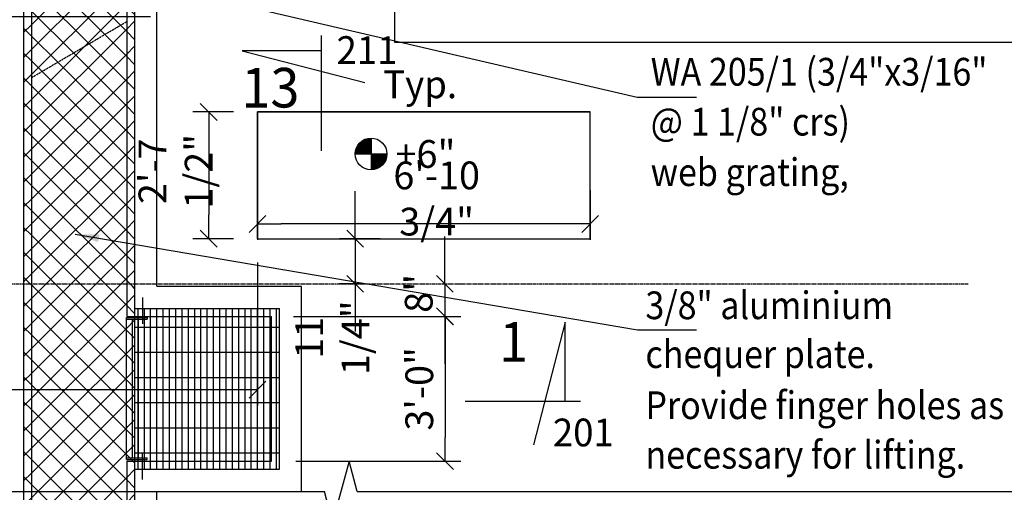
# Model space of a CAD drawing. Extents: x -73423 to 100406, y -18545 to 67490.
# Drawn here: x 24163 to 30376, y 28516 to 31498 of the extents above; entities that cross this region are included whole.
import ezdxf
from ezdxf.enums import TextEntityAlignment as Align

# ---------------------------------------------------------------- set-up
doc = ezdxf.new("R2010")
doc.units = 0
doc.header["$MEASUREMENT"] = 0
for name, pattern in [('40424202$0$HIDDEN', [5.625, 3.75, -1.875]), ('40424202$0$HIDDEN2', [2.8125, 1.875, -0.9375]), ('CENTER', [37.5, 26.25, -3.75, 3.75, -3.75]), ('HIDDEN', [5.625, 3.75, -1.875])]:
    doc.linetypes.add(name, pattern=pattern)
doc.layers.get('0').update_dxf_attribs({"linetype": 'CONTINUOUS'})
doc.layers.get('DEFPOINTS').update_dxf_attribs({"linetype": 'CONTINUOUS'})
for name, color, linetype in [('40424202$0$CJ', 4, '40424202$0$HIDDEN2'), ('40424202$0$CONCRETE', 1, 'CONTINUOUS'), ('40424202$0$HATCH', 7, 'CONTINUOUS'), ('40424202$0$HIDDEN', 7, '40424202$0$HIDDEN'), ('CONCRETE', 1, 'CONTINUOUS'), ('DIM', 7, 'CONTINUOUS'), ('HIDDEN', 7, 'HIDDEN'), ('IMPTEXT', 1, 'CONTINUOUS'), ('REFS', 3, 'CONTINUOUS'), ('STEEL', 1, 'CONTINUOUS')]:
    doc.layers.add(name, color=color, linetype=linetype)
doc.styles.add('8DINB', font='simplex.shx', dxfattribs={"width": 0.7, "height": 0.2})
doc.styles.add('ISO3098B', font='ISO3098B.shx')
doc.styles.get("Standard").update_dxf_attribs({"font": 'ISO3098B.SHX', "width": 0.9})
doc.dimstyles.get("Standard").update_dxf_attribs({"dimtxt": 0.18, "dimasz": 0.18, "dimexe": 0.18, "dimexo": 0.0625, "dimgap": 0.09, "dimtad": 0, "dimtih": 1, "dimtoh": 1, "dimdec": 4, "dimzin": 0, "dimtxsty": '8DINB', "dimcen": 0.09, "dimazin": 3, "dimtfac": 1, "dimtdec": 4, "dimtofl": 0, "dimtmove": 0, "dimatfit": 3, "dimtolj": 1, "dimtzin": 0})

# ---------------------------------------------------------------- blocks, each defined once
blk = doc.blocks.new('*X189')
at = {"color": 0}
for p, q in [((24187.7, 31731.1), (24222.8, 31766.2)), ((24237.7, 31709.3), (24187.7, 31759.3)), ((24237.7, 31309.6), (24694.2, 31766.2)), ((24237.7, 31466.8), (24537.1, 31766.2)), ((24237.7, 31623.9), (24379.9, 31766.2)), ((24237.7, 31152.4), (24837.7, 31752.4)), ((24699.4, 31404.8), (24337.9, 31766.2)), ((24798.3, 31463), (24495.1, 31766.2)), ((24837.7, 31580.8), (24652.3, 31766.2)), ((24837.7, 31738), (24809.4, 31766.2)), ((24837.7, 31752.4), (24851.4, 31766.2)), ((24600.5, 31346.5), (24237.7, 31709.3)), ((24887.7, 31688), (24837.7, 31738)), ((24837.7, 31595.3), (24887.7, 31645.3)), ((24187.7, 31573.9), (24237.7, 31623.9)), ((24237.7, 31552.2), (24187.7, 31602.2)), ((24572.3, 31329.9), (24837.7, 31595.3)), ((24887.7, 31530.8), (24837.7, 31580.8)), ((24501.6, 31288.3), (24237.7, 31552.2)), ((24187.7, 31416.8), (24237.7, 31466.8)), ((24237.7, 31395), (24187.7, 31445)), ((24237.7, 30838.1), (24837.7, 31438.1)), ((24837.7, 31423.7), (24798.3, 31463)), ((24837.7, 31438.1), (24887.7, 31488.1)), ((24402.7, 31230), (24237.7, 31395)), ((24837.7, 31266.5), (24699.4, 31404.8)), ((24887.7, 31373.7), (24837.7, 31423.7)), ((24237.7, 30995.3), (24572.3, 31329.9)), ((24837.7, 31109.3), (24600.5, 31346.5)), ((24837.7, 31281), (24887.7, 31331)), ((24187.7, 31259.6), (24237.7, 31309.6)), ((24237.7, 31237.9), (24187.7, 31287.9)), ((24237.7, 30681), (24837.7, 31281)), ((24837.7, 30952.2), (24501.6, 31288.3)), ((24887.7, 31216.5), (24837.7, 31266.5)), ((24303.7, 31171.8), (24237.7, 31237.9)), ((24837.7, 30795), (24402.7, 31230)), ((24187.7, 31102.4), (24237.7, 31152.4)), ((24237.7, 31080.7), (24187.7, 31130.7)), ((24837.7, 30637.9), (24303.7, 31171.8)), ((24837.7, 31123.8), (24887.7, 31173.8)), ((24237.7, 30523.8), (24837.7, 31123.8)), ((24837.7, 30480.7), (24237.7, 31080.7)), ((24887.7, 31059.3), (24837.7, 31109.3)), ((24837.7, 30966.7), (24887.7, 31016.7)), ((24187.7, 30945.3), (24237.7, 30995.3)), ((24237.7, 30923.6), (24187.7, 30973.6)), ((24237.7, 30366.7), (24837.7, 30966.7)), ((24887.7, 30902.2), (24837.7, 30952.2)), ((24837.7, 30323.6), (24237.7, 30923.6)), ((24187.7, 30788.1), (24237.7, 30838.1)), ((24837.7, 30809.5), (24887.7, 30859.5)), ((24237.7, 30766.4), (24187.7, 30816.4)), ((24237.7, 30209.5), (24837.7, 30809.5)), ((24837.7, 30166.4), (24237.7, 30766.4)), ((24887.7, 30745), (24837.7, 30795)), ((24837.7, 30652.4), (24887.7, 30702.4)), ((24187.7, 30631), (24237.7, 30681)), ((24237.7, 30609.3), (24187.7, 30659.3)), ((24237.7, 30052.4), (24837.7, 30652.4)), ((24887.7, 30587.9), (24837.7, 30637.9)), ((24837.7, 30009.3), (24237.7, 30609.3)), ((24187.7, 30473.8), (24237.7, 30523.8)), ((24837.7, 30495.2), (24887.7, 30545.2)), ((24237.7, 30452.1), (24187.7, 30502.1)), ((24237.7, 29895.2), (24837.7, 30495.2)), ((24837.7, 29852.1), (24237.7, 30452.1)), ((24887.7, 30430.7), (24837.7, 30480.7)), ((24837.7, 30338.1), (24887.7, 30388.1)), ((24187.7, 30316.7), (24237.7, 30366.7)), ((24237.7, 30295), (24187.7, 30345)), ((24315.8, 29816.2), (24837.7, 30338.1)), ((24887.7, 30273.6), (24837.7, 30323.6)), ((24716.4, 29816.2), (24237.7, 30295)), ((24187.7, 30159.5), (24237.7, 30209.5)), ((24837.7, 30180.9), (24887.7, 30230.9)), ((24237.7, 30137.8), (24187.7, 30187.8)), ((24559.2, 29816.2), (24237.7, 30137.8)), ((24472.9, 29816.2), (24837.7, 30180.9)), ((24887.7, 30116.4), (24837.7, 30166.4)), ((24837.7, 30023.7), (24887.7, 30073.7)), ((24187.7, 30002.4), (24237.7, 30052.4)), ((24237.7, 29980.6), (24187.7, 30030.6)), ((24630.1, 29816.2), (24837.7, 30023.7)), ((24887.7, 29959.3), (24837.7, 30009.3)), ((24402.1, 29816.2), (24237.7, 29980.6)), ((24187.7, 29845.2), (24237.7, 29895.2)), ((24837.7, 29866.6), (24887.7, 29916.6)), ((24237.7, 29823.5), (24187.7, 29873.5)), ((24244.9, 29816.2), (24237.7, 29823.5)), ((24787.3, 29816.2), (24837.7, 29866.6)), ((24873.6, 29816.2), (24837.7, 29852.1)), ((24237.7, 29266.6), (24787.3, 29816.2)), ((24237.7, 29423.7), (24630.1, 29816.2)), ((24237.7, 29580.9), (24472.9, 29816.2)), ((24237.7, 29738.1), (24315.8, 29816.2)), ((24837.7, 29223.5), (24244.9, 29816.2)), ((24837.7, 29380.6), (24402.1, 29816.2)), ((24837.7, 29537.8), (24559.2, 29816.2)), ((24837.7, 29695), (24716.4, 29816.2)), ((24887.7, 29802.1), (24873.6, 29816.2)), ((24187.7, 29688.1), (24237.7, 29738.1)), ((24237.7, 29666.3), (24187.7, 29716.3)), ((24237.7, 29109.4), (24837.7, 29709.4)), ((24837.7, 29709.4), (24887.7, 29759.4)), ((24837.7, 29066.3), (24237.7, 29666.3)), ((24887.7, 29645), (24837.7, 29695)), ((24187.7, 29530.9), (24237.7, 29580.9)), ((24837.7, 29552.3), (24887.7, 29602.3)), ((24237.7, 29509.2), (24187.7, 29559.2)), ((24308.6, 29023.2), (24837.7, 29552.3)), ((24887.7, 29487.8), (24837.7, 29537.8)), ((24808.5, 28938.4), (24237.7, 29509.2)), ((24187.7, 29373.7), (24237.7, 29423.7)), ((24237.7, 29352), (24187.7, 29402)), ((24442.9, 29000.4), (24837.7, 29395.1)), ((24837.7, 29395.1), (24887.7, 29445.1)), ((24619.2, 28970.5), (24237.7, 29352)), ((24887.7, 29330.6), (24837.7, 29380.6)), ((24187.7, 29216.6), (24237.7, 29266.6)), ((24837.7, 29238), (24887.7, 29288)), ((24237.7, 29194.9), (24187.7, 29244.9)), ((24577.3, 28977.6), (24837.7, 29238)), ((24887.7, 29173.5), (24837.7, 29223.5)), ((24429.9, 29002.6), (24237.7, 29194.9)), ((24187.7, 29059.4), (24237.7, 29109.4)), ((24237.7, 29037.7), (24187.7, 29087.7)), ((24711.6, 28954.8), (24837.7, 29080.8)), ((24837.7, 29080.8), (24887.7, 29130.8)), ((24240.6, 29034.7), (24237.7, 29037.7)), ((24237.7, 28952.3), (24308.6, 29023.2)), ((24837.7, 28437.7), (24240.6, 29034.7)), ((24887.7, 29016.3), (24837.7, 29066.3)), ((24237.7, 28795.1), (24442.9, 29000.4)), ((24237.7, 28638), (24577.3, 28977.6)), ((24237.7, 28480.8), (24711.6, 28954.8)), ((24837.7, 28594.9), (24429.9, 29002.6)), ((24837.7, 28752), (24619.2, 28970.5)), ((24846, 28932), (24887.7, 28973.7)), ((24187.7, 28902.3), (24237.7, 28952.3)), ((24237.7, 28880.6), (24187.7, 28930.6)), ((24237.7, 28323.7), (24837.7, 28923.7)), ((24837.7, 28909.2), (24808.5, 28938.4)), ((24837.7, 28923.7), (24846, 28932)), ((24887.7, 28859.2), (24837.7, 28909.2)), ((24837.7, 28280.6), (24237.7, 28880.6)), ((24187.7, 28745.1), (24237.7, 28795.1)), ((24237.7, 28723.4), (24187.7, 28773.4)), ((24237.7, 28166.5), (24837.7, 28766.5)), ((24837.7, 28766.5), (24887.7, 28816.5)), ((24837.7, 28123.4), (24237.7, 28723.4)), ((24887.7, 28702), (24837.7, 28752)), ((24837.7, 28609.4), (24887.7, 28659.4)), ((24187.7, 28588), (24237.7, 28638)), ((24237.7, 28566.3), (24187.7, 28616.3)), ((24237.7, 28009.4), (24837.7, 28609.4)), ((24887.7, 28544.9), (24837.7, 28594.9)), ((24837.7, 27966.3), (24237.7, 28566.3)), ((24187.7, 28430.8), (24237.7, 28480.8)), ((24237.7, 28409.1), (24187.7, 28459.1)), ((24837.7, 28452.2), (24887.7, 28502.2)), ((24237.7, 27852.2), (24837.7, 28452.2)), ((24837.7, 27809.1), (24237.7, 28409.1)), ((24887.7, 28387.7), (24837.7, 28437.7)), ((24837.7, 28295.1), (24887.7, 28345.1)), ((24187.7, 28273.7), (24237.7, 28323.7)), ((24237.7, 28251.9), (24187.7, 28301.9)), ((24237.7, 27695.1), (24837.7, 28295.1)), ((24887.7, 28230.6), (24837.7, 28280.6)), ((24837.7, 27651.9), (24237.7, 28251.9)), ((24187.7, 28116.5), (24237.7, 28166.5)), ((24837.7, 28137.9), (24887.7, 28187.9)), ((24237.7, 28094.8), (24187.7, 28144.8)), ((24237.7, 27537.9), (24837.7, 28137.9)), ((24837.7, 27494.8), (24237.7, 28094.8)), ((24887.7, 28073.4), (24837.7, 28123.4)), ((24837.7, 27980.7), (24887.7, 28030.7)), ((24187.7, 27959.4), (24237.7, 28009.4)), ((24237.7, 27937.6), (24187.7, 27987.6)), ((24237.7, 27380.7), (24837.7, 27980.7)), ((24887.7, 27916.3), (24837.7, 27966.3)), ((24837.7, 27337.6), (24237.7, 27937.6)), ((24187.7, 27802.2), (24237.7, 27852.2)), ((24837.7, 27823.6), (24887.7, 27873.6)), ((24237.7, 27780.5), (24187.7, 27830.5)), ((24701.9, 27316.2), (24237.7, 27780.5)), ((24330.3, 27316.2), (24837.7, 27823.6)), ((24887.7, 27759.1), (24837.7, 27809.1)), ((24837.7, 27666.4), (24887.7, 27716.4)), ((24187.7, 27645.1), (24237.7, 27695.1)), ((24237.7, 27623.3), (24187.7, 27673.3)), ((24487.4, 27316.2), (24837.7, 27666.4)), ((24887.7, 27601.9), (24837.7, 27651.9)), ((24544.8, 27316.2), (24237.7, 27623.3)), ((24187.7, 27487.9), (24237.7, 27537.9)), ((24837.7, 27509.3), (24887.7, 27559.3)), ((24237.7, 27466.2), (24187.7, 27516.2)), ((24387.6, 27316.2), (24237.7, 27466.2)), ((24644.6, 27316.2), (24837.7, 27509.3)), ((24887.7, 27444.8), (24837.7, 27494.8)), ((24837.7, 27352.1), (24887.7, 27402.1)), ((24187.7, 27330.7), (24237.7, 27380.7)), ((24230.5, 27316.2), (24187.7, 27359)), ((24801.7, 27316.2), (24837.7, 27352.1)), ((24859.1, 27316.2), (24837.7, 27337.6))]:
    blk.add_line(p, q, dxfattribs=at)
blk = doc.blocks.new('*X204')
at = {"color": 0}
for p, q in [((26828.8, 28802.3), (26828.8, 29716.3)), ((26987.5, 28802.3), (26987.5, 29716.3)), ((27146.2, 28802.3), (27146.2, 29716.3)), ((27305, 28802.3), (27305, 29716.3)), ((27463.8, 28802.3), (27463.8, 29716.3)), ((27622.5, 28802.3), (27622.5, 29716.3)), ((26710.9, 29695.6), (27724.9, 29695.6)), ((26710.9, 29655.9), (27724.9, 29655.9)), ((26710.9, 29616.2), (27724.9, 29616.2)), ((26710.9, 29576.5), (27724.9, 29576.5)), ((26710.9, 29536.8), (27724.9, 29536.8)), ((26710.9, 29497.1), (27724.9, 29497.1)), ((26710.9, 29457.4), (27724.9, 29457.4)), ((26710.9, 29417.7), (27724.9, 29417.7)), ((26710.9, 29378), (27724.9, 29378)), ((26710.9, 29338.3), (27724.9, 29338.3)), ((26710.9, 29298.6), (27724.9, 29298.6)), ((26710.9, 29258.9), (27724.9, 29258.9)), ((26710.9, 29219.2), (27724.9, 29219.2)), ((26710.9, 29179.5), (27724.9, 29179.5)), ((26710.9, 29139.8), (27724.9, 29139.8)), ((26710.9, 29100.1), (27724.9, 29100.1)), ((26710.9, 29060.4), (27724.9, 29060.4)), ((26710.9, 29020.7), (27724.9, 29020.7)), ((26710.9, 28981), (27724.9, 28981)), ((26710.9, 28941.3), (27724.9, 28941.3)), ((26710.9, 28901.6), (27724.9, 28901.6)), ((26710.9, 28861.9), (27724.9, 28861.9)), ((26710.9, 28822.2), (27724.9, 28822.2))]:
    blk.add_line(p, q, dxfattribs=at)
blk = doc.blocks.new('40424202')
at = {"layer": '40424202$0$CJ'}
blk.add_line((24236.9, 31132.4), (24837.7, 31486.2), dxfattribs=at)
at = {"layer": '40424202$0$CONCRETE'}
for p, q in [((24187.7, 45116.2), (24187.7, 27316.2)), ((24887.7, 45116.2), (24887.7, 27316.2)), ((25662.7, 30116.2), (25662.7, 30916.2)), ((25662.7, 30916.2), (27762.7, 30916.2)), ((27762.7, 30116.2), (27762.7, 30916.2)), ((25662.7, 30116.2), (27762.7, 30116.2)), ((24887.7, 29676.2), (25801.7, 29676.2)), ((25801.7, 28662.2), (25801.7, 29676.2)), ((24887.7, 28662.2), (25801.7, 28662.2))]:
    blk.add_line(p, q, dxfattribs=at)
blk.add_lwpolyline([(27762.7, 30916.2), (25662.7, 30916.2), (25662.7, 30116.2), (27762.7, 30116.2)], close=True, dxfattribs=at)
at = {"layer": '40424202$0$HIDDEN'}
for p, q in [((24237.7, 45116.2), (24237.7, 24212.1)), ((24837.7, 45116.2), (24837.7, 29626.2)), ((25027.7, 29816.2), (25027.7, 45116.2)), ((26527.7, 35476.2), (26527.7, 31356.2)), ((26527.7, 31356.2), (37147.7, 31356.2)), ((25027.7, 29816.2), (25941.7, 29816.2)), ((25941.7, 28522.2), (25941.7, 29816.2)), ((24837.7, 29626.2), (25751.7, 29626.2)), ((25751.7, 28712.2), (25751.7, 29626.2)), ((24837.7, 28712.2), (25751.7, 28712.2)), ((24837.7, 28712.2), (24837.7, 23215.2)), ((25027.7, 24012.1), (25027.7, 28522.2)), ((25027.7, 28522.2), (25941.7, 28522.2))]:
    blk.add_line(p, q, dxfattribs=at)
at = {"layer": '40424202$0$HATCH'}
blk.add_blockref('*X189', (0, 0), dxfattribs=at)
at = {"layer": '40424202$0$HATCH', "color": 6, "rotation": 270}
blk.add_blockref('*X204', (-3914.6, 56387.1), dxfattribs=at)
blk = doc.blocks.new('TICK01')
at = {"layer": 'DIM', "color": 7, "linetype": 'CONTINUOUS'}
blk.add_line((0, 0), (-1, 0), dxfattribs=at)
at = {"layer": 'DIM', "color": 2, "linetype": 'CONTINUOUS'}
blk.add_line((-0.354, -0.354), (0.354, 0.354), dxfattribs=at)
blk = doc.blocks.new('*D46')
at = {"linetype": 'BYBLOCK'}
for p, q in [((25512.7, 30916.2), (25255.1, 30916.2)), ((25355.1, 30766.2), (25355.1, 30266.2)), ((25512.7, 30116.2), (25255.1, 30116.2))]:
    blk.add_line(p, q, dxfattribs=at)
at = {"layer": 'DEFPOINTS', "color": 0, "linetype": 'BYBLOCK'}
for p in [(25662.7, 30916.2), (25355.1, 30116.2), (25662.7, 30116.2)]:
    blk.add_point(p, dxfattribs=at)
at = {"linetype": 'BYBLOCK', "xscale": 150, "yscale": 150, "zscale": 150}
for p, rotation in [((25355.1, 30916.2), 90), ((25355.1, 30116.2), 270)]:
    blk.add_blockref('TICK01', p, dxfattribs=dict(at, rotation=rotation))
at = {"color": 1, "linetype": 'BYBLOCK', "insert": (25146, 30542), "char_height": 175, "attachment_point": 5, "rotation": 90}
blk.add_mtext('\\A1;2\'-7 1/2"', dxfattribs=at)
blk = doc.blocks.new('*D47')
at = {"linetype": 'BYBLOCK'}
for p, q in [((25662.7, 30512.6), (25662.7, 30109.3)), ((27762.7, 30419.6), (27762.7, 30109.3)), ((27612.7, 30209.3), (25812.7, 30209.3))]:
    blk.add_line(p, q, dxfattribs=at)
at = {"layer": 'DEFPOINTS', "color": 0, "linetype": 'BYBLOCK'}
for p in [(25662.7, 30662.6), (27762.7, 30569.6), (25662.7, 30209.3)]:
    blk.add_point(p, dxfattribs=at)
at = {"linetype": 'BYBLOCK', "xscale": 150, "yscale": 150, "zscale": 150, "rotation": 180}
blk.add_blockref('TICK01', (25662.7, 30209.3), dxfattribs=at)
at = {"linetype": 'BYBLOCK', "xscale": 150, "yscale": 150, "zscale": 150}
blk.add_blockref('TICK01', (27762.7, 30209.3), dxfattribs=at)
at = {"color": 1, "linetype": 'BYBLOCK', "insert": (26793.7, 30370), "char_height": 175, "attachment_point": 5}
blk.add_mtext('\\A1;6\'-10 3/4"', dxfattribs=at)
blk = doc.blocks.new('*D54')
at = {"linetype": 'BYBLOCK'}
for p, q in [((24987.7, 32216.2), (23754, 32216.2)), ((23854, 32066.2), (23854, 31666.2)), ((24987.7, 31516.2), (23754, 31516.2))]:
    blk.add_line(p, q, dxfattribs=at)
at = {"layer": 'DEFPOINTS', "color": 0, "linetype": 'BYBLOCK'}
for p in [(25137.7, 32216.2), (23854, 31516.2), (25137.7, 31516.2)]:
    blk.add_point(p, dxfattribs=at)
at = {"linetype": 'BYBLOCK', "xscale": 150, "yscale": 150, "zscale": 150}
for p, rotation in [((23854, 32216.2), 90), ((23854, 31516.2), 270)]:
    blk.add_blockref('TICK01', p, dxfattribs=dict(at, rotation=rotation))
at = {"color": 1, "linetype": 'BYBLOCK', "insert": (23693.6, 31866.2), "char_height": 175, "attachment_point": 5, "rotation": 90}
blk.add_mtext('\\A1;2\'-3 1/2"', dxfattribs=at)
blk = doc.blocks.new('*D75')
at = {"linetype": 'BYBLOCK'}
for p, q in [((25355.4, 30266.2), (25355.4, 30416.2)), ((25512.7, 30116.2), (25255.4, 30116.2)), ((25355.4, 30116.2), (25355.4, 29831.2)), ((25418, 29831.2), (25255.4, 29831.2)), ((25355.4, 29681.2), (25355.4, 29531.2))]:
    blk.add_line(p, q, dxfattribs=at)
at = {"layer": 'DEFPOINTS', "color": 0, "linetype": 'BYBLOCK'}
for p in [(25662.7, 30116.2), (25355.4, 29831.2), (25568, 29831.2)]:
    blk.add_point(p, dxfattribs=at)
at = {"linetype": 'BYBLOCK', "xscale": 150, "yscale": 150, "zscale": 150}
for p, rotation in [((25355.4, 30116.2), 270), ((25355.4, 29831.2), 90)]:
    blk.add_blockref('TICK01', p, dxfattribs=dict(at, rotation=rotation))
at = {"color": 1, "linetype": 'BYBLOCK', "insert": (25211.1, 29491.6), "char_height": 175, "attachment_point": 5, "rotation": 90}
blk.add_mtext('\\A1;11 1/4"', dxfattribs=at)
blk = doc.blocks.new('*D81')
at = {"linetype": 'BYBLOCK'}
for p, q in [((25662.7, 29966.2), (25662.7, 29063.6)), ((22437.7, 29254.2), (22437.7, 29063.6)), ((25512.7, 29163.6), (22587.7, 29163.6))]:
    blk.add_line(p, q, dxfattribs=at)
at = {"layer": 'DEFPOINTS', "color": 0, "linetype": 'BYBLOCK'}
for p in [(25662.7, 30116.2), (22437.7, 29404.2), (22437.7, 29163.6)]:
    blk.add_point(p, dxfattribs=at)
at = {"linetype": 'BYBLOCK', "xscale": 150, "yscale": 150, "zscale": 150, "rotation": 180}
blk.add_blockref('TICK01', (22437.7, 29163.6), dxfattribs=at)
at = {"linetype": 'BYBLOCK', "xscale": 150, "yscale": 150, "zscale": 150}
blk.add_blockref('TICK01', (25662.7, 29163.6), dxfattribs=at)
at = {"color": 1, "linetype": 'BYBLOCK', "insert": (23745.4, 29337.8), "char_height": 175, "attachment_point": 5}
blk.add_mtext('\\A1;10\'-7"', dxfattribs=at)
blk = doc.blocks.new('*D107')
at = {"linetype": 'BYBLOCK'}
for p, q in [((26845.6, 29981.2), (26845.6, 30131.2)), ((26845.6, 29831.2), (26845.6, 29626.2)), ((26923.8, 29831.2), (26945.6, 29831.2)), ((25890.1, 29626.2), (26945.6, 29626.2)), ((26845.6, 29476.2), (26845.6, 29326.2))]:
    blk.add_line(p, q, dxfattribs=at)
at = {"layer": 'DEFPOINTS', "color": 0, "linetype": 'BYBLOCK'}
for p in [(26773.8, 29831.2), (25740.1, 29626.2), (26845.6, 29626.2)]:
    blk.add_point(p, dxfattribs=at)
at = {"linetype": 'BYBLOCK', "xscale": 150, "yscale": 150, "zscale": 150}
for p, rotation in [((26845.6, 29831.2), 270), ((26845.6, 29626.2), 90)]:
    blk.add_blockref('TICK01', p, dxfattribs=dict(at, rotation=rotation))
at = {"color": 1, "linetype": 'BYBLOCK', "insert": (26680.4, 29771.4), "char_height": 175, "attachment_point": 5, "rotation": 90}
blk.add_mtext('\\A1;{8"}', dxfattribs=at)
blk = doc.blocks.new('*D108')
at = {"linetype": 'BYBLOCK'}
for p, q in [((26571.4, 29626.2), (26946.5, 29626.2)), ((26846.5, 29476.2), (26846.5, 28862.2)), ((25905, 28712.2), (26946.5, 28712.2))]:
    blk.add_line(p, q, dxfattribs=at)
at = {"layer": 'DEFPOINTS', "color": 0, "linetype": 'BYBLOCK'}
for p in [(26421.4, 29626.2), (25755, 28712.2), (26846.5, 28712.2)]:
    blk.add_point(p, dxfattribs=at)
at = {"linetype": 'BYBLOCK', "xscale": 150, "yscale": 150, "zscale": 150}
for p, rotation in [((26846.5, 29626.2), 90), ((26846.5, 28712.2), 270)]:
    blk.add_blockref('TICK01', p, dxfattribs=dict(at, rotation=rotation))
at = {"color": 1, "linetype": 'BYBLOCK', "insert": (26684, 29169.2), "char_height": 175, "attachment_point": 5, "rotation": 90}
blk.add_mtext('\\A1;{3\'-0"}', dxfattribs=at)

msp = doc.modelspace()

# ---------------------------------------------------------------- linework, layer by layer
at = {"layer": 'CONCRETE'}
for p, q in [((24837.48646, 29619.19658), (24966.60852, 29619.19658)), ((24837.48646, 29609.19658), (24966.60852, 29609.19658)), ((24837.48646, 28733.53368), (24966.60852, 28733.53368)), ((24837.48646, 28723.53368), (24966.60852, 28723.53368))]:
    msp.add_line(p, q, dxfattribs=at)
at = {"layer": 'DEFPOINTS', "color": 6, "linetype": 'CENTER'}
msp.add_line((17873.26124, 29831.20128), (30147.11763, 29831.20128), dxfattribs=at)
at = {"layer": 'DEFPOINTS', "color": 6}
for p, q in [((21150.41853, 28520.30517), (26085.48886, 28520.30517)), ((26292.5441, 28520.30517), (34185.68163, 28520.30517))]:
    msp.add_line(p, q, dxfattribs=at)
msp.add_lwpolyline([(26292.5441, 28520.30517), (26240.78029, 28713.49033), (26137.25267, 28327.12), (26085.48886, 28520.30517)], dxfattribs=at)
at = {"layer": 'DIM'}
for p, q in [((26379.8954, 30751.43547), (26379.8954, 30551.43547)), ((26279.8954, 30651.43547), (26479.8954, 30651.43547))]:
    msp.add_line(p, q, dxfattribs=at)
at = {"layer": 'DIM', "const_width": 100}
for points in [[(26379.8954, 30701.43547, 0.4142135624), (26329.8954, 30651.43547, 1)], [(26379.8954, 30601.43547, 0.4142135624), (26429.8954, 30651.43547, 1)]]:
    msp.add_lwpolyline(points, format="xyb", dxfattribs=at)
at = {"layer": 'DIM'}
msp.add_circle((26379.8954, 30651.43547), 100, dxfattribs=at)
at = {"layer": 'HIDDEN'}
for p, q in [((24936.60852, 29744.74291), (24936.60852, 29578.92342)), ((24874.98646, 28733.53368), (24874.98646, 29609.19658)), ((24936.60852, 28597.98735), (24936.60852, 28763.80684))]:
    msp.add_line(p, q, dxfattribs=at)
at = {"layer": 'REFS', "linetype": 'CONTINUOUS'}
for p, q in [((26066.49445, 30671.76703), (26066.49445, 31397.79264)), ((25566.49506, 31300.98922), (26341.49412, 31102.54222)), ((26066.49445, 31300.98922), (25566.49506, 31300.98922)), ((27603.63603, 29590.62358), (27405.18903, 28815.62452)), ((27603.63603, 29090.62418), (27603.63603, 29590.62358)), ((26974.41384, 29090.62418), (27700.43945, 29090.62418))]:
    msp.add_line(p, q, dxfattribs=at)
at = {"layer": 'STEEL'}
for p, q in [((24837.48646, 28723.53368), (24837.48646, 29619.19658)), ((24912.48646, 28733.53368), (24912.48646, 29609.19658)), ((24966.60852, 29619.19658), (24966.60852, 29609.19658)), ((24966.60852, 28723.53368), (24966.60852, 28733.53368))]:
    msp.add_line(p, q, dxfattribs=at)

# ---------------------------------------------------------------- block references
at = {"layer": 'DIM'}
msp.add_blockref('40424202', (0, 0), dxfattribs=at)

# ---------------------------------------------------------------- texts
at = {"layer": 'IMPTEXT', "width": 0.9}
for s, p in [('WA 205/1 (3/4"x3/16" ', (28144.4052, 31082.23415)), ('@ 1 1/8" crs)', (28144.4052, 30767.23415)), ('web grating, ', (28144.4052, 30448.72146)), ('3/8" aluminium', (28110.96394, 29608.79284)), ('chequer plate.', (28110.96394, 29300.46542)), ('Provide finger holes as', (28110.96394, 28978.29504)), ('necessary for lifting.', (28110.96394, 28665.55958))]:
    msp.add_text(s, height=175, dxfattribs=at).set_placement(p)
at = {"layer": 'IMPTEXT', "color": 1, "linetype": 'CONTINUOUS', "style": 'ISO3098B'}
msp.add_text('+6"', height=175, dxfattribs=at).set_placement((26534.08591, 30563.63727))
at = {"layer": 'REFS', "color": 1, "linetype": 'CONTINUOUS', "style": 'ISO3098B', "width": 0.968035}
for s, p in [('211', (26161.86112, 31219.15606)), ('Typ.', (26456.26481, 31003.05727)), ('201', (27526.83556, 28806.34722))]:
    msp.add_text(s, height=174.999788, dxfattribs=at).set_placement(p)
at = {"layer": 'REFS', "color": 2, "linetype": 'CONTINUOUS', "style": 'ISO3098B', "width": 0.968035}
for s, height, p in [('13', 249.999698, (25927.86409, 30944.24459)), ('1', 249.9997, (27371.43428, 29340.05265))]:
    msp.add_text(s, height=height, dxfattribs=at).set_placement(p, align=Align.RIGHT)

# ---------------------------------------------------------------- dimensions: what is measured, and where the dimension line sits
at = {"layer": 'DIM'}
for base, p1, p2, picture, middle in [((23854.04666, 31516.20128), (25137.65167, 32216.20128), (25137.65167, 31516.20128), '*D54', (23693.56324, 31866.20128)), ((25355.11313, 30116.20128), (25662.65167, 30916.20128), (25662.65167, 30116.20128), '*D46', (25145.96956, 30542.03347))]:
    dim = msp.add_linear_dim(base=base, p1=p1, p2=p2, angle=90, dimstyle='STANDARD', override={"dimscale": 50, "dimtxt": 3.5, "dimasz": 3, "dimexe": 2, "dimexo": 3, "dimgap": 1.5, "dimtad": 1, "dimtih": 0, "dimtoh": 0, "dimdec": 2, "dimlfac": 0.03937, "dimrnd": 0.25, "dimtxsty": 'STANDARD', "dimblk1": 'TICK01', "dimblk2": 'TICK01', "dimsah": 1, "dimcen": 2, "dimclrd": 256, "dimclre": 256, "dimclrt": 1, "dimtdec": 0, "dimtofl": 1}, dxfattribs=at)
    dim.commit()
    dim.dimension.update_dxf_attribs({"geometry": picture, "text_midpoint": middle, "dimtype": 160})
for base, p1, p2, picture, middle in [((25662.65167, 30209.28784), (27762.65167, 30569.63243), (25662.65167, 30662.62674), '*D47', (26793.74628, 30207.54625)), ((22437.65167, 29163.58656), (25662.65167, 30116.20128), (22437.65167, 29404.16636), '*D81', (23745.41801, 29175.32208))]:
    dim = msp.add_linear_dim(base=base, p1=p1, p2=p2, dimstyle='STANDARD', override={"dimscale": 50, "dimtxt": 3.5, "dimasz": 3, "dimexe": 2, "dimexo": 3, "dimgap": 1.5, "dimtad": 1, "dimtih": 0, "dimtoh": 0, "dimdec": 2, "dimlfac": 0.03937, "dimrnd": 0.25, "dimtxsty": 'STANDARD', "dimblk1": 'TICK01', "dimblk2": 'TICK01', "dimsah": 1, "dimcen": 2, "dimclrd": 256, "dimclre": 256, "dimclrt": 1, "dimtdec": 0, "dimtofl": 1}, dxfattribs=at)
    dim.commit()
    dim.dimension.update_dxf_attribs({"geometry": picture, "text_midpoint": middle, "dimtype": 160})
dim = msp.add_linear_dim(base=(26279.64933, 29831.20128), p1=(26586.87669, 30116.20128), p2=(26492.19123, 29831.20128), angle=90, dimstyle='STANDARD', override={"dimscale": 50, "dimtxt": 3.5, "dimasz": 3, "dimexe": 2, "dimexo": 3, "dimgap": 1.5, "dimtad": 1, "dimtih": 0, "dimtoh": 0, "dimdec": 2, "dimlfac": 0.03937, "dimrnd": 0.25, "dimtxsty": 'STANDARD', "dimblk1": 'TICK01', "dimblk2": 'TICK01', "dimsah": 1, "dimcen": 2, "dimclrd": 256, "dimclre": 256, "dimclrt": 1, "dimtdec": 0, "dimtofl": 1}, dxfattribs=at)
dim.commit()
dim.dimension.update_dxf_attribs({"geometry": '*D75', "text_midpoint": (26135.31365, 29491.64986), "dimtype": 160, "insert": (924.22502, 0)})
dim = msp.add_linear_dim(base=(26845.5524, 29626.20128), p1=(26773.84335, 29831.20128), p2=(25740.10331, 29626.20128), angle=90, text='{8"}', dimstyle='STANDARD', override={"dimscale": 50, "dimtxt": 3.5, "dimasz": 3, "dimexe": 2, "dimexo": 3, "dimgap": 1.5, "dimtad": 1, "dimtih": 0, "dimtoh": 0, "dimdec": 3, "dimlfac": 0.03937, "dimrnd": 0.0625, "dimtxsty": 'STANDARD', "dimblk1": 'TICK01', "dimblk2": 'TICK01', "dimsah": 1, "dimcen": 2, "dimclrd": 256, "dimclre": 256, "dimclrt": 1, "dimtdec": 0, "dimtofl": 1}, dxfattribs=at)
dim.commit()
dim.dimension.update_dxf_attribs({"geometry": '*D107', "text_midpoint": (26680.35781, 29771.39839), "dimtype": 160})
dim = msp.add_linear_dim(base=(26846.4511, 28712.20128), p1=(26421.4397, 29626.20128), p2=(25755.0039, 28712.20128), angle=90, text='{3\'-0"}', dimstyle='STANDARD', override={"dimscale": 50, "dimtxt": 3.5, "dimasz": 3, "dimexe": 2, "dimexo": 3, "dimgap": 1.5, "dimtad": 1, "dimtih": 0, "dimtoh": 0, "dimdec": 3, "dimlfac": 0.03937, "dimrnd": 0.0625, "dimtxsty": 'STANDARD', "dimblk1": 'TICK01', "dimblk2": 'TICK01', "dimsah": 1, "dimcen": 2, "dimclrd": 256, "dimclre": 256, "dimclrt": 1, "dimtdec": 0, "dimtofl": 1}, dxfattribs=at)
dim.commit()
dim.dimension.update_dxf_attribs({"geometry": '*D108', "text_midpoint": (26683.9511, 29169.20128)})

# ---------------------------------------------------------------- leaders
for points in [[(24555.7761, 31825.4413), (28058.38772, 31009.18745), (28432.99869, 31009.18745)], [(24513.44819, 30144.57586), (28060.51425, 29541.70738), (28432.99869, 29541.70738)]]:
    msp.add_leader(points, dimstyle='STANDARD', override={"dimscale": 50, "dimtxt": 3.5, "dimasz": 3, "dimexe": 2, "dimexo": 3, "dimgap": 1.5, "dimtad": 1, "dimtih": 0, "dimtoh": 0, "dimlfac": 0.03937, "dimrnd": 0.0625, "dimtxsty": 'STANDARD', "dimcen": 2, "dimclrd": 256, "dimclre": 256, "dimclrt": 1, "dimtdec": 0, "dimtofl": 1}, dxfattribs=at)

doc.saveas('drawing.dxf')
